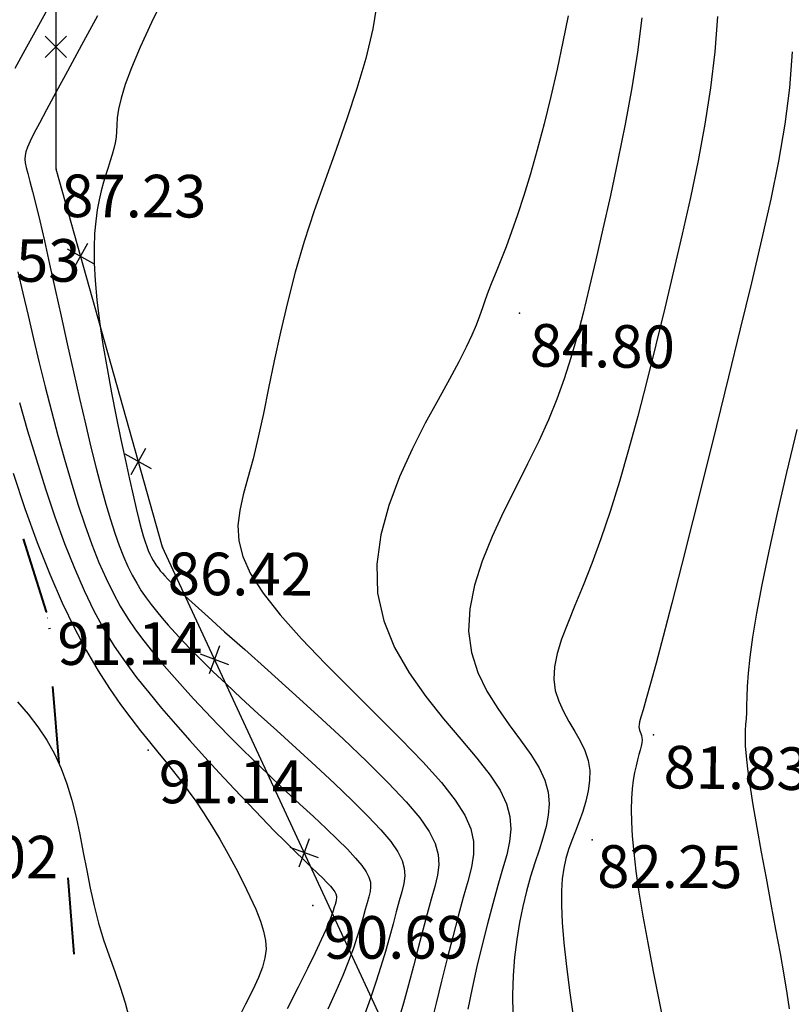
# Model space of a CAD drawing. Units: millimetres. Extents: x 742470 to 745582, y 4076223 to 4077591.
# Drawn here: x 743214 to 743250, y 4077009 to 4077055 of the extents above; entities that cross this region are included whole.
import ezdxf
from ezdxf.enums import TextEntityAlignment as Align

# ---------------------------------------------------------------- set-up
doc = ezdxf.new("R2010")
doc.units = ezdxf.units.MM
doc.header["$LTSCALE"] = 10
doc.linetypes.add('ACAD_ISO03W100', pattern=[30, 12, -18])
for name, color, linetype in [('Haies_s', 41, 'Continuous'), ('Talus', 133, 'Continuous'), ('TN_CN_01_00', 11, 'Continuous'), ('TN_CN_05_00', 153, 'Continuous'), ('TopoAlt', 112, 'Continuous'), ('TOPOJIS', 7, 'Continuous'), ('Vegetaion', 3, 'Continuous')]:
    doc.layers.add(name, color=color, linetype=linetype)
doc.layers.add('piste', color=33, linetype='Continuous', lineweight=40)

# ---------------------------------------------------------------- blocks, each defined once
blk = doc.blocks.new('GeoCroix')
at = {"color": 0, "linetype": 'ByBlock', "lineweight": -2}
for p, q in [((-0.5, 0.5), (0.5, -0.5)), ((-0.5, -0.5), (0.5, 0.5))]:
    blk.add_line(p, q, dxfattribs=at)
blk = doc.blocks.new('TCPOINT')
at = {"color": 0}
blk.add_point((0, 0), dxfattribs=at)
at = {"layer": 'TopoAlt'}
blk.add_attdef('ALT', text='', height=0.75, dxfattribs=at).set_placement((0.25, -0.25), align=Align.TOP_LEFT)
blk = doc.blocks.new('v024')
at = {"color": 0, "linetype": 'Continuous'}
for p, q in [((-0.484, 1.934), (-0.312, 2.441)), ((0.656, 1.887), (0.484, 2.402)), ((0.672, 2.098), (0.938, 2.285)), ((-0.922, 1.738), (-1.203, 2.016)), ((-1.141, 1.402), (-1.109, 2.055)), ((-1.625, 1.016), (-1.516, 1.785)), ((1.672, 1.172), (1.828, 1.785)), ((2.141, 0.902), (2.219, 1.266)), ((-1.703, 1.09), (-2.078, 1.148)), ((-1.703, 0.668), (-2.125, 0.977)), ((-2.047, 0.273), (-2.328, 0.535)), ((-1.891, -0.281), (-2.047, -0.66)), ((-1.875, -1.023), (-2.156, -1.023)), ((1.344, -1.152), (2.156, -1.391)), ((-1.234, -1.547), (-1.438, -1.746)), ((-0.578, -1.813), (-0.422, -2.449)), ((1.219, -1.855), (1.016, -2.316))]:
    blk.add_line(p, q, dxfattribs=at)
for points in [[(0.312, 2.441), (0.062, 2.039), (-0.125, 1.285), (0.016, 0.996), (0.047, 1.207), (0.641, 1.633), (0.687, 2.383)], [(-0.047, 0.137), (-0.016, 0.652), (-0.281, 1.383), (-0.312, 1.77), (-0.828, 2.25)], [(-0.031, 0.133), (-0.563, 0.574), (-0.797, 1.113), (-0.969, 2.176)], [(1.453, 2.129), (0.953, 1.316), (0.609, 1.449), (0.547, 1.473), (0.672, 1.617), (0.672, 2.09)], [(-1.969, 1.344), (-1.391, 0.82), (-0.969, -0.215), (-0.687, -0.254), (-0.203, 0.051), (-0.625, 0.555), (-0.859, 1.102), (-1.484, 1.766)], [(2.172, 1.711), (1.156, 0.516), (1.453, 0.359), (2.141, 0.902), (2.469, 0.707)], [(1.922, 1.555), (1.328, 1.355), (0.984, 1.203), (0.531, 1.344), (0.125, 1.016), (0.156, 0.113), (0.891, 0.441), (1.672, 1.172), (2.031, 1.555)], [(-2, 0.687), (-1.438, 0.652), (-1.312, 0.281), (-1.75, 0.383), (-2.188, 0.902)], [(2, 0.797), (1.531, 0.324), (1.859, 0.187), (2.516, 0.457)], [(2.438, -0.969), (1.594, -0.812), (0.75, -0.625), (0.172, -0.004), (0.969, 0.324), (1.156, 0.383), (1.891, 0.09), (2.469, -0.754)], [(-1.016, -0.312), (-1.266, 0.172), (-1.672, 0.305), (-2.359, 0.246)], [(-0.016, 0), (0, 0), (0, 0.02)], [(0, -0.02), (0, 0), (0.016, 0)], [(-1.016, -0.332), (-1.531, -0.391), (-2.375, -0.141)], [(-0.641, -0.41), (-0.312, -0.215), (-0.047, -0.141), (0.047, -0.949), (-0.125, -1.508), (-0.828, -1.891), (-1.75, -1.68)], [(-1.078, -2.16), (-0.969, -1.988), (-0.016, -1.527), (0.172, -0.949), (0.172, -0.156), (0.609, -0.641), (0.609, -1.293), (0.75, -1.836), (0.531, -2.469)], [(-0.797, -0.41), (-1.484, -0.41), (-1.75, -0.734), (-2, -1.332)], [(-0.641, -0.406), (-0.781, -1.121), (-1.594, -1.922)], [(-0.797, -0.406), (-0.734, -0.406), (-0.844, -1.074), (-0.922, -1.219), (-1.25, -1.551)], [(-1.766, -0.746), (-1.625, -1.316), (-1.75, -1.602)], [(1.453, -1.527), (1.266, -0.871), (0.75, -0.777), (0.687, -1.215), (1, -1.543), (1.406, -2.125)], [(1.125, -1.734), (0.687, -1.375), (0.969, -2.375)], [(-0.781, -2.145), (-0.875, -2.301), (-0.781, -2.453), (-0.656, -2.301), (-0.687, -2.145), (-0.781, -2.121)]]:
    blk.add_lwpolyline(points, dxfattribs=at)
for points in [[(0, 1.977), (-0.188, 1.977), (-0.328, 2.215), (-0.172, 2.215), (-0.047, 2.109)], [(-0.656, 1.977), (-0.687, 2.129), (-0.781, 2.148), (-0.875, 1.977), (-0.781, 1.82)], [(1.109, 2.02), (1.016, 2.086), (0.859, 2.043), (0.734, 1.93), (0.922, 1.887), (1.078, 1.91)], [(1.484, 1.578), (1.391, 1.734), (1.5, 1.906), (1.578, 1.887), (1.609, 1.734)], [(-1.594, 1.555), (-1.687, 1.621), (-1.844, 1.578), (-1.969, 1.469), (-1.781, 1.422), (-1.625, 1.449)], [(-1.406, 1.27), (-1.312, 1.117), (-1.281, 1.137), (-1.188, 1.223), (-1.25, 1.402), (-1.375, 1.383)], [(2.609, 0.984), (2.516, 1.051), (2.359, 1.004), (2.234, 0.898), (2.422, 0.852), (2.578, 0.875)], [(-2.531, 0.809), (-2.406, 0.566), (-2.219, 0.566), (-2.25, 0.699), (-2.375, 0.809)], [(-2.031, 0.059), (-2.063, 0.211), (-2.141, 0.234), (-2.25, 0.059), (-2.156, -0.094)], [(2.359, -0.027), (2.453, 0.059), (2.391, 0.238), (2.266, 0.211), (2.234, 0.105), (2.328, -0.051)], [(1.734, -0.449), (1.641, -0.383), (1.484, -0.426), (1.359, -0.535), (1.547, -0.582), (1.703, -0.559)], [(2.703, -0.383), (2.547, -0.426), (2.422, -0.535), (2.609, -0.582), (2.766, -0.559), (2.797, -0.449)], [(-2.031, -0.887), (-2.063, -0.754), (-2.188, -0.648), (-2.359, -0.648), (-2.219, -0.887)], [(-1.312, -1.07), (-1.359, -0.918), (-1.266, -0.867), (-1.141, -0.949), (-1.141, -1.07), (-1.234, -1.191)], [(2.141, -1.02), (2.016, -1.043), (1.984, -1.152), (2.078, -1.309), (2.109, -1.285), (2.203, -1.195)], [(-1.844, -1.527), (-1.937, -1.375), (-1.828, -1.199), (-1.75, -1.219), (-1.719, -1.375)], [(0.172, -1.613), (0.016, -1.613), (0.141, -1.859), (0.328, -1.859), (0.297, -1.727)], [(1.25, -1.641), (1.391, -1.879), (1.578, -1.879), (1.547, -1.746), (1.422, -1.641)], [(-1.094, -1.945), (-1.188, -1.879), (-1.344, -1.926), (-1.469, -2.035), (-1.281, -2.078), (-1.125, -2.059)], [(-0.359, -1.992), (-0.516, -1.992), (-0.375, -2.234), (-0.188, -2.234), (-0.234, -2.102)], [(0.687, -2.211), (0.578, -2.387), (0.672, -2.539), (0.797, -2.387), (0.766, -2.234)]]:
    blk.add_lwpolyline(points, close=True, dxfattribs=at)

msp = doc.modelspace()

# ---------------------------------------------------------------- linework, layer by layer
at = {"layer": 'Haies_s', "flags": 128}
msp.add_lwpolyline([(743291.667, 4077029.439), (743289.153, 4077015.634), (743277.18, 4077004.021), (743259.214, 4076994.483), (743242.502, 4076999.581), (743233.08, 4077004.07), (743220.727, 4077030.697), (743215.725, 4077048.446), (743215.693, 4077086.138)], dxfattribs=at)
at = {"layer": 'piste', "linetype": 'ACAD_ISO03W100', "ltscale": 0.03, "flags": 128}
for points in [[(743215.284, 4077027.664), (743209.555, 4077045.648), (743209.777, 4077065.648), (743206.859, 4077082.987), (743209.755, 4077100.054), (743209.068, 4077111.018), (743208.257, 4077120.314), (743203.032, 4077131.034), (743199.917, 4077140.835), (743197.584, 4077152.505), (743198.54, 4077165.159), (743202.27, 4077174.673), (743207.753, 4077182.571), (743213.011, 4077192.083), (743213.51, 4077192.77), (743214.774, 4077205.971), (743213.231, 4077219.988), (743212.139, 4077228.649), (743211.106, 4077249.932)], [(743371.816, 4076781.98), (743361.754, 4076797.611), (743351.767, 4076810.834), (743344.528, 4076823.575), (743329.561, 4076844.44), (743319.231, 4076857.65), (743303.882, 4076876.716), (743289.846, 4076895.679), (743275.043, 4076916.327), (743262.509, 4076934.578), (743249.473, 4076954.256), (743229.996, 4076983.611), (743222.069, 4076994.519), (743217.515, 4076999.776), (743215.302, 4077027.669)]]:
    msp.add_lwpolyline(points, dxfattribs=at)
at = {"layer": 'Talus'}
for p, q in [((743215.324, 4077027.384), (743215.337, 4077027.385)), ((743215.364, 4077026.885), (743215.467, 4077026.894))]:
    msp.add_line(p, q, dxfattribs=at)
at = {"layer": 'TN_CN_01_00', "flags": 128}
for points, elevation in [([(743220.834, 4077056.634), (743220.2, 4077055.328), (743219.669, 4077054.171), (743219.265, 4077053.204), (743218.976, 4077052.414), (743218.783, 4077051.775), (743218.664, 4077051.262), (743218.601, 4077050.849), (743218.573, 4077050.511), (743218.56, 4077050.221), (743218.542, 4077049.955), (743218.502, 4077049.69), (743218.442, 4077049.42), (743218.364, 4077049.138), (743218.272, 4077048.843), (743218.171, 4077048.529), (743218.065, 4077048.192), (743217.956, 4077047.829), (743217.85, 4077047.435), (743217.749, 4077047.006), (743217.66, 4077046.533), (743217.587, 4077046.008), (743217.535, 4077045.422), (743217.509, 4077044.768), (743217.514, 4077044.036), (743217.555, 4077043.217), (743217.638, 4077042.304), (743217.764, 4077041.294), (743217.927, 4077040.212), (743218.118, 4077039.086), (743218.328, 4077037.949), (743218.547, 4077036.829), (743218.768, 4077035.758), (743218.979, 4077034.767), (743219.173, 4077033.884), (743219.342, 4077033.134), (743219.488, 4077032.508), (743219.614, 4077031.993), (743219.722, 4077031.572), (743219.818, 4077031.231), (743219.903, 4077030.954), (743219.981, 4077030.728), (743220.056, 4077030.536), (743220.13, 4077030.366), (743220.204, 4077030.213), (743220.281, 4077030.074), (743220.36, 4077029.945), (743220.442, 4077029.823), (743220.529, 4077029.706), (743220.621, 4077029.591), (743220.719, 4077029.473), (743220.828, 4077029.348), (743220.967, 4077029.198), (743221.156, 4077029.006), (743221.418, 4077028.751), (743221.776, 4077028.416), (743222.251, 4077027.979), (743222.864, 4077027.423), (743223.639, 4077026.729), (743224.585, 4077025.887), (743225.665, 4077024.924), (743226.828, 4077023.879), (743228.026, 4077022.79), (743229.208, 4077021.694), (743230.325, 4077020.629), (743231.328, 4077019.632), (743232.166, 4077018.742), (743232.803, 4077017.984), (743233.251, 4077017.34), (743233.534, 4077016.78), (743233.677, 4077016.272), (743233.705, 4077015.787), (743233.643, 4077015.294), (743233.515, 4077014.763), (743233.346, 4077014.163), (743233.157, 4077013.473), (743232.954, 4077012.706), (743232.738, 4077011.882), (743232.512, 4077011.022), (743232.277, 4077010.148), (743232.035, 4077009.281), (743231.789, 4077008.442)], 87), ([(743230.816, 4077056.417), (743230.597, 4077055.038), (743230.27, 4077053.642), (743229.858, 4077052.23), (743229.387, 4077050.806), (743228.879, 4077049.373), (743228.359, 4077047.934), (743227.851, 4077046.491), (743227.379, 4077045.047), (743226.96, 4077043.608), (743226.593, 4077042.185), (743226.267, 4077040.795), (743225.976, 4077039.452), (743225.71, 4077038.17), (743225.461, 4077036.966), (743225.22, 4077035.855), (743224.979, 4077034.85), (743224.736, 4077033.96), (743224.515, 4077033.161), (743224.349, 4077032.422), (743224.269, 4077031.712), (743224.307, 4077030.999), (743224.495, 4077030.253), (743224.863, 4077029.443), (743225.445, 4077028.536), (743226.256, 4077027.514), (743227.253, 4077026.398), (743228.376, 4077025.223), (743229.566, 4077024.024), (743230.765, 4077022.833), (743231.913, 4077021.685), (743232.951, 4077020.613), (743233.82, 4077019.653), (743234.475, 4077018.825), (743234.928, 4077018.108), (743235.204, 4077017.469), (743235.331, 4077016.872), (743235.333, 4077016.285), (743235.236, 4077015.674), (743235.068, 4077015.005), (743234.852, 4077014.243), (743234.613, 4077013.368), (743234.359, 4077012.4), (743234.096, 4077011.375), (743233.832, 4077010.325), (743233.571, 4077009.286), (743233.32, 4077008.29)], 86), ([(743215.42, 4077056.135), (743214.806, 4077055.013), (743214.264, 4077054.028), (743213.796, 4077053.174)], 89), ([(743217.675, 4077055.65), (743216.925, 4077054.262), (743216.265, 4077053.045), (743215.719, 4077052.042), (743215.283, 4077051.238), (743214.943, 4077050.607), (743214.688, 4077050.121), (743214.506, 4077049.753), (743214.385, 4077049.476), (743214.312, 4077049.263), (743214.276, 4077049.086), (743214.266, 4077048.919), (743214.282, 4077048.738), (743214.324, 4077048.519), (743214.393, 4077048.237), (743214.491, 4077047.87), (743214.617, 4077047.393), (743214.774, 4077046.782), (743214.962, 4077046.015), (743215.18, 4077045.076), (743215.425, 4077043.992), (743215.689, 4077042.801), (743215.968, 4077041.537), (743216.255, 4077040.237), (743216.543, 4077038.937), (743216.828, 4077037.674), (743217.103, 4077036.484), (743217.363, 4077035.396), (743217.609, 4077034.41), (743217.843, 4077033.52), (743218.067, 4077032.718), (743218.282, 4077031.998), (743218.491, 4077031.353), (743218.696, 4077030.775), (743218.898, 4077030.259), (743219.1, 4077029.796), (743219.304, 4077029.379), (743219.512, 4077028.999), (743219.727, 4077028.648), (743219.952, 4077028.318), (743220.188, 4077027.999), (743220.439, 4077027.684), (743220.707, 4077027.363), (743220.996, 4077027.029), (743221.314, 4077026.674), (743221.672, 4077026.288), (743222.08, 4077025.863), (743222.549, 4077025.392), (743223.088, 4077024.866), (743223.707, 4077024.276), (743224.417, 4077023.614), (743225.221, 4077022.878), (743226.094, 4077022.084), (743227.004, 4077021.257), (743227.919, 4077020.418), (743228.806, 4077019.593), (743229.633, 4077018.802), (743230.368, 4077018.071), (743230.98, 4077017.421), (743231.444, 4077016.869), (743231.771, 4077016.399), (743231.977, 4077015.991), (743232.081, 4077015.62), (743232.102, 4077015.267), (743232.057, 4077014.907), (743231.963, 4077014.52), (743231.84, 4077014.083), (743231.702, 4077013.579), (743231.55, 4077013.011), (743231.38, 4077012.388), (743231.192, 4077011.719), (743230.983, 4077011.01), (743230.75, 4077010.272), (743230.491, 4077009.513), (743230.204, 4077008.74)], 88), ([(743243.239, 4077055.556), (743243.028, 4077053.94), (743242.759, 4077052.262), (743242.448, 4077050.557), (743242.109, 4077048.862), (743241.757, 4077047.212), (743241.407, 4077045.643), (743241.073, 4077044.189), (743240.767, 4077042.877), (743240.478, 4077041.689), (743240.195, 4077040.599), (743239.904, 4077039.58), (743239.592, 4077038.605), (743239.244, 4077037.646), (743238.849, 4077036.678), (743238.393, 4077035.673), (743237.871, 4077034.611), (743237.31, 4077033.501), (743236.744, 4077032.36), (743236.21, 4077031.203), (743235.743, 4077030.047), (743235.378, 4077028.908), (743235.15, 4077027.802), (743235.094, 4077026.745), (743235.233, 4077025.75), (743235.537, 4077024.817), (743235.962, 4077023.943), (743236.467, 4077023.124), (743237.007, 4077022.358), (743237.541, 4077021.641), (743238.025, 4077020.969), (743238.417, 4077020.341), (743238.683, 4077019.75), (743238.832, 4077019.189), (743238.879, 4077018.647), (743238.843, 4077018.114), (743238.741, 4077017.58), (743238.59, 4077017.034), (743238.407, 4077016.466), (743238.21, 4077015.867), (743238.014, 4077015.227), (743237.826, 4077014.547), (743237.652, 4077013.827), (743237.496, 4077013.069), (743237.364, 4077012.274), (743237.26, 4077011.444), (743237.191, 4077010.58), (743237.161, 4077009.682), (743237.173, 4077008.756)], 84), ([(743246.785, 4077055.617), (743246.663, 4077053.948), (743246.463, 4077052.262), (743246.199, 4077050.56), (743245.881, 4077048.845), (743245.522, 4077047.121), (743245.133, 4077045.389), (743244.726, 4077043.651), (743244.311, 4077041.914), (743243.891, 4077040.191), (743243.467, 4077038.499), (743243.04, 4077036.854), (743242.61, 4077035.274), (743242.179, 4077033.776), (743241.747, 4077032.376), (743241.316, 4077031.091), (743240.889, 4077029.933), (743240.476, 4077028.895), (743240.093, 4077027.965), (743239.753, 4077027.13), (743239.469, 4077026.378), (743239.255, 4077025.698), (743239.126, 4077025.078), (743239.095, 4077024.504), (743239.17, 4077023.967), (743239.331, 4077023.459), (743239.554, 4077022.974), (743239.814, 4077022.506), (743240.085, 4077022.049), (743240.343, 4077021.597), (743240.561, 4077021.145), (743240.716, 4077020.685), (743240.788, 4077020.213), (743240.785, 4077019.734), (743240.72, 4077019.249), (743240.607, 4077018.766), (743240.459, 4077018.287), (743240.291, 4077017.817), (743240.116, 4077017.361), (743239.947, 4077016.922), (743239.797, 4077016.502), (743239.67, 4077016.08), (743239.569, 4077015.63), (743239.499, 4077015.13), (743239.461, 4077014.554), (743239.458, 4077013.877), (743239.495, 4077013.076), (743239.574, 4077012.124), (743239.696, 4077011.011), (743239.853, 4077009.77), (743240.037, 4077008.45)], 83), ([(743250.298, 4077053.956), (743250.168, 4077052.262), (743249.95, 4077050.563), (743249.654, 4077048.829), (743249.287, 4077047.03), (743248.859, 4077045.135), (743248.378, 4077043.114), (743247.855, 4077040.951), (743247.304, 4077038.692), (743246.739, 4077036.398), (743246.175, 4077034.128), (743245.628, 4077031.944), (743245.113, 4077029.906), (743244.645, 4077028.074), (743244.239, 4077026.51), (743243.907, 4077025.256), (743243.643, 4077024.289), (743243.442, 4077023.569), (743243.295, 4077023.056), (743243.194, 4077022.709), (743243.133, 4077022.488), (743243.103, 4077022.353), (743243.097, 4077022.263), (743243.107, 4077022.185), (743243.129, 4077022.108), (743243.158, 4077022.03), (743243.189, 4077021.947), (743243.217, 4077021.856), (743243.237, 4077021.754), (743243.245, 4077021.637), (743243.236, 4077021.502), (743243.206, 4077021.346), (743243.159, 4077021.165), (743243.1, 4077020.955), (743243.033, 4077020.714), (743242.963, 4077020.437), (743242.895, 4077020.121), (743242.834, 4077019.762), (743242.785, 4077019.357), (743242.751, 4077018.902), (743242.738, 4077018.385), (743242.748, 4077017.795), (743242.786, 4077017.123), (743242.855, 4077016.355), (743242.959, 4077015.482), (743243.101, 4077014.492), (743243.286, 4077013.373), (743243.514, 4077012.124), (743243.773, 4077010.775), (743244.051, 4077009.369), (743244.333, 4077007.945)], 82), ([(743213.926, 4077043.629), (743214.163, 4077042.628), (743214.409, 4077041.574), (743214.666, 4077040.479), (743214.934, 4077039.357), (743215.214, 4077038.219), (743215.505, 4077037.079), (743215.806, 4077035.947), (743216.116, 4077034.836), (743216.434, 4077033.757), (743216.756, 4077032.72), (743217.083, 4077031.738), (743217.412, 4077030.821), (743217.741, 4077029.982), (743218.071, 4077029.226), (743218.403, 4077028.545), (743218.743, 4077027.925), (743219.094, 4077027.352), (743219.461, 4077026.812), (743219.847, 4077026.292), (743220.257, 4077025.777), (743220.694, 4077025.253), (743221.163, 4077024.711), (743221.661, 4077024.149), (743222.188, 4077023.569), (743222.742, 4077022.975), (743223.322, 4077022.369), (743223.925, 4077021.753), (743224.55, 4077021.129), (743225.195, 4077020.5), (743225.857, 4077019.869), (743226.524, 4077019.244), (743227.18, 4077018.634), (743227.811, 4077018.047), (743228.403, 4077017.491), (743228.94, 4077016.976), (743229.409, 4077016.509), (743229.794, 4077016.1), (743230.086, 4077015.753), (743230.291, 4077015.458), (743230.42, 4077015.201), (743230.486, 4077014.969), (743230.499, 4077014.747), (743230.47, 4077014.521), (743230.412, 4077014.278), (743230.335, 4077014.003), (743230.247, 4077013.685), (743230.145, 4077013.317), (743230.023, 4077012.895), (743229.873, 4077012.415), (743229.689, 4077011.873), (743229.465, 4077011.264), (743229.194, 4077010.584), (743228.869, 4077009.828), (743228.489, 4077008.997)], 89), ([(743250.508, 4077036.225), (743250.032, 4077034.21), (743249.591, 4077032.29), (743249.199, 4077030.515), (743248.872, 4077028.936), (743248.62, 4077027.59), (743248.437, 4077026.464), (743248.311, 4077025.534), (743248.231, 4077024.774), (743248.186, 4077024.158), (743248.164, 4077023.663), (743248.154, 4077023.261), (743248.145, 4077022.93), (743248.128, 4077022.642), (743248.107, 4077022.371), (743248.09, 4077022.088), (743248.083, 4077021.766), (743248.094, 4077021.376), (743248.129, 4077020.89), (743248.196, 4077020.282), (743248.302, 4077019.522), (743248.451, 4077018.594), (743248.636, 4077017.529), (743248.845, 4077016.369), (743249.069, 4077015.155), (743249.298, 4077013.931), (743249.52, 4077012.737), (743249.725, 4077011.616), (743249.904, 4077010.61), (743250.047, 4077009.75), (743250.159, 4077009.026)], 81), ([(743213.705, 4077034.164), (743214.266, 4077032.508), (743214.843, 4077030.913), (743215.427, 4077029.427), (743216.01, 4077028.088), (743216.587, 4077026.894), (743217.154, 4077025.832), (743217.707, 4077024.89), (743218.242, 4077024.055), (743218.754, 4077023.316), (743219.24, 4077022.66), (743219.695, 4077022.075), (743220.117, 4077021.549), (743220.51, 4077021.065), (743220.882, 4077020.61), (743221.239, 4077020.168), (743221.588, 4077019.724), (743221.934, 4077019.262), (743222.286, 4077018.768), (743222.649, 4077018.227), (743223.028, 4077017.628), (743223.414, 4077016.984), (743223.798, 4077016.311), (743224.17, 4077015.629), (743224.518, 4077014.953), (743224.833, 4077014.301), (743225.104, 4077013.692), (743225.321, 4077013.141), (743225.475, 4077012.66), (743225.564, 4077012.229), (743225.585, 4077011.822), (743225.537, 4077011.414), (743225.42, 4077010.977), (743225.23, 4077010.485), (743224.967, 4077009.913), (743224.629, 4077009.234), (743224.219, 4077008.43)], 91), ([(743213.908, 4077023.431), (743214.418, 4077022.855), (743214.876, 4077022.26), (743215.285, 4077021.639), (743215.646, 4077020.99), (743215.962, 4077020.307), (743216.234, 4077019.585), (743216.465, 4077018.822), (743216.664, 4077018.025), (743216.841, 4077017.203), (743217.005, 4077016.366), (743217.166, 4077015.522), (743217.332, 4077014.681), (743217.515, 4077013.852), (743217.722, 4077013.045), (743217.961, 4077012.265), (743218.22, 4077011.508), (743218.484, 4077010.768), (743218.739, 4077010.037), (743218.97, 4077009.308), (743219.163, 4077008.575)], 92)]:
    msp.add_lwpolyline(points, dxfattribs=dict(at, elevation=elevation))
at = {"layer": 'TN_CN_05_00', "flags": 128}
for points, elevation in [([(743239.774, 4077055.645), (743239.529, 4077054.422), (743239.253, 4077053.147), (743238.955, 4077051.855), (743238.643, 4077050.58), (743238.324, 4077049.359), (743238.007, 4077048.227), (743237.698, 4077047.21), (743237.402, 4077046.306), (743237.12, 4077045.506), (743236.856, 4077044.799), (743236.611, 4077044.175), (743236.389, 4077043.625), (743236.192, 4077043.137), (743236.022, 4077042.703), (743235.879, 4077042.309), (743235.748, 4077041.932), (743235.612, 4077041.547), (743235.451, 4077041.127), (743235.248, 4077040.648), (743234.986, 4077040.082), (743234.645, 4077039.405), (743234.209, 4077038.59), (743233.67, 4077037.62), (743233.066, 4077036.515), (743232.446, 4077035.3), (743231.859, 4077034.004), (743231.354, 4077032.652), (743230.979, 4077031.272), (743230.785, 4077029.892), (743230.819, 4077028.538), (743231.112, 4077027.233), (743231.626, 4077025.986), (743232.303, 4077024.802), (743233.085, 4077023.686), (743233.915, 4077022.643), (743234.736, 4077021.677), (743235.489, 4077020.793), (743236.118, 4077019.997), (743236.579, 4077019.287), (743236.879, 4077018.645), (743237.039, 4077018.045), (743237.08, 4077017.463), (743237.023, 4077016.873), (743236.889, 4077016.251), (743236.699, 4077015.572), (743236.473, 4077014.811), (743236.232, 4077013.952), (743235.983, 4077013.014), (743235.734, 4077012.023), (743235.493, 4077011.008), (743235.267, 4077009.994), (743235.062, 4077009.011)], 85), ([(743214.004, 4077037.485), (743214.39, 4077036.153), (743214.801, 4077034.795), (743215.231, 4077033.442), (743215.675, 4077032.123), (743216.127, 4077030.867), (743216.584, 4077029.705), (743217.041, 4077028.656), (743217.503, 4077027.711), (743217.974, 4077026.851), (743218.462, 4077026.056), (743218.97, 4077025.306), (743219.506, 4077024.584), (743220.075, 4077023.87), (743220.682, 4077023.143), (743221.33, 4077022.392), (743222.008, 4077021.624), (743222.704, 4077020.851), (743223.404, 4077020.087), (743224.094, 4077019.346), (743224.762, 4077018.639), (743225.392, 4077017.981), (743225.973, 4077017.385), (743226.494, 4077016.86), (743226.953, 4077016.404), (743227.356, 4077016.011), (743227.704, 4077015.675), (743228, 4077015.39), (743228.248, 4077015.149), (743228.449, 4077014.948), (743228.608, 4077014.779), (743228.727, 4077014.637), (743228.811, 4077014.517), (743228.864, 4077014.412), (743228.891, 4077014.317), (743228.896, 4077014.227), (743228.884, 4077014.134), (743228.86, 4077014.035), (743228.829, 4077013.923), (743228.792, 4077013.79), (743228.74, 4077013.622), (743228.665, 4077013.402), (743228.553, 4077013.112), (743228.395, 4077012.735), (743228.18, 4077012.255), (743227.897, 4077011.655), (743227.534, 4077010.916), (743227.088, 4077010.031), (743226.58, 4077009.022)], 90)]:
    msp.add_lwpolyline(points, dxfattribs=dict(at, elevation=elevation))

# ---------------------------------------------------------------- block references
at = {"layer": 'Haies_s'}
for p, rotation in [((743215.72, 4077054.191), 90.04939933962812), ((743216.879, 4077044.35), 105.7367876919764), ((743219.592, 4077034.725), 105.7367876919764), ((743223.174, 4077025.422), 114.8885373442919), ((743227.382, 4077016.351), 114.8885373442919)]:
    msp.add_blockref('GeoCroix', p, dxfattribs=dict(at, rotation=rotation))
at = {"layer": 'TOPOJIS'}
ref = msp.add_blockref('TCPOINT', (743215.725, 4077048.446, 87.23), dxfattribs=dict(at, rotation=342.38624418372))
ref.add_attrib('ALT', '87.23', dxfattribs={"layer": 'TopoAlt', "height": 2, "rotation": 359.8172}).set_placement((743215.974, 4077048.195, 87.23), align=Align.TOP_LEFT)
ref = msp.add_blockref('TCPOINT', (743209.555, 4077045.648, 91.53), dxfattribs=dict(at, rotation=357.6889455995374))
ref.add_attrib('ALT', '91.53', dxfattribs={"layer": 'TopoAlt', "height": 2, "rotation": 0.113}).set_placement((743210.056, 4077045.149, 91.53), align=Align.TOP_LEFT)
ref = msp.add_blockref('TCPOINT', (743237.493, 4077041.688, 84.8), dxfattribs=dict(at, rotation=357.6889455995374))
ref.add_attrib('ALT', '84.80', dxfattribs={"layer": 'TopoAlt', "height": 2, "rotation": 359.2698}).set_placement((743237.987, 4077041.182, 84.8), align=Align.TOP_LEFT)
ref = msp.add_blockref('TCPOINT', (743220.727, 4077030.697, 86.42), dxfattribs=dict(at, rotation=342.38624418372))
ref.add_attrib('ALT', '86.42', dxfattribs={"layer": 'TopoAlt', "height": 2, "rotation": 359.8172}).set_placement((743220.976, 4077030.446, 86.42), align=Align.TOP_LEFT)
ref = msp.add_blockref('TCPOINT', (743215.284, 4077027.664, 91.14), dxfattribs=dict(at, rotation=357.6889455995374))
ref.add_attrib('ALT', '91.14', dxfattribs={"layer": 'TopoAlt', "height": 2, "rotation": 0.113}).set_placement((743215.785, 4077027.165, 91.14), align=Align.TOP_LEFT)
ref = msp.add_blockref('TCPOINT', (743243.777, 4077021.883, 81.83), dxfattribs=dict(at, rotation=357.6889455995374))
ref.add_attrib('ALT', '81.83', dxfattribs={"layer": 'TopoAlt', "height": 2, "rotation": 359.2698}).set_placement((743244.27, 4077021.376, 81.83), align=Align.TOP_LEFT)
ref = msp.add_blockref('TCPOINT', (743220.047, 4077021.168, 91.14), dxfattribs=dict(at, rotation=357.6889455995374))
ref.add_attrib('ALT', '91.14', dxfattribs={"layer": 'TopoAlt', "height": 2, "rotation": 0.113}).set_placement((743220.548, 4077020.669, 91.14), align=Align.TOP_LEFT)
ref = msp.add_blockref('TCPOINT', (743208.766, 4077017.413, 94.02), dxfattribs=dict(at, rotation=342.38624418372))
ref.add_attrib('ALT', '94.02', dxfattribs={"layer": 'TopoAlt', "height": 2, "rotation": 359.8172}).set_placement((743209.016, 4077017.162, 94.02), align=Align.TOP_LEFT)
ref = msp.add_blockref('TCPOINT', (743240.896, 4077016.956, 82.25), dxfattribs=dict(at, rotation=342.38624418372))
ref.add_attrib('ALT', '82.25', dxfattribs={"layer": 'TopoAlt', "height": 2, "rotation": 359.8172}).set_placement((743241.145, 4077016.706, 82.25), align=Align.TOP_LEFT)
ref = msp.add_blockref('TCPOINT', (743227.79, 4077013.868, 90.69), dxfattribs=dict(at, rotation=357.6889455995374))
ref.add_attrib('ALT', '90.69', dxfattribs={"layer": 'TopoAlt', "height": 2, "rotation": 0.113}).set_placement((743228.291, 4077013.369, 90.69), align=Align.TOP_LEFT)
at = {"layer": 'Vegetaion', "xscale": 4, "yscale": 4, "zscale": 4, "rotation": 342.38624418372}
msp.add_blockref('v024', (743262.087, 4077036.504), dxfattribs=at)

doc.saveas('drawing.dxf')
